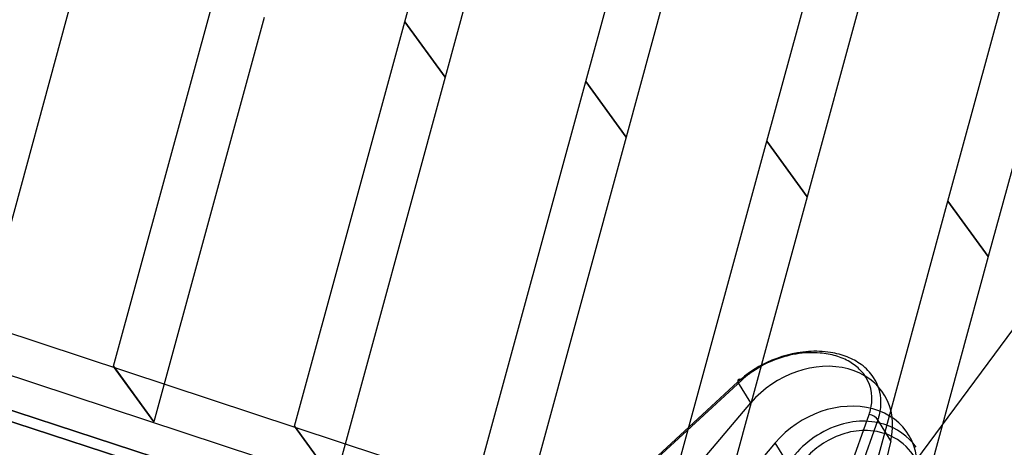
# Model space of a CAD drawing. Extents: x 44225 to 56146, y 6527 to 19161.
# Drawn here: x 50262 to 50515, y 14060 to 14170 of the extents above; entities that cross this region are included whole.
import ezdxf

# ---------------------------------------------------------------- set-up
doc = ezdxf.new("R2010")
doc.units = 0
doc.header["$LTSCALE"] = 350
doc.header["$MEASUREMENT"] = 0
doc.layers.add('UFO-M6-01', color=7, linetype='CONTINUOUS')

msp = doc.modelspace()

# ---------------------------------------------------------------- linework, layer by layer
at = {"layer": 'UFO-M6-01'}
for p, q in [((50361.11362, 14169.18846), (50427.50235, 14412.41249)), ((50437.87359, 14398.1377), (50371.48486, 14154.91367)), ((50770.70681, 13899.46262), (49274.07386, 14388.13047)), ((49274.07386, 14388.13047), (50770.70681, 13899.46262)), ((49285.90503, 14387.16294), (50782.53798, 13898.49509)), ((50782.53798, 13898.49509), (49285.90503, 14387.16294)), ((50407.72969, 14153.81373), (50464.43678, 14361.56775)), ((50474.80802, 14347.29296), (50418.10093, 14139.53895)), ((50454.34576, 14138.43901), (50501.3712, 14310.72301)), ((50511.74244, 14296.44822), (50464.71701, 14124.16422)), ((50500.96184, 14123.06428), (50538.30563, 14259.87827)), ((50548.67687, 14245.60348), (50511.33308, 14108.78949)), ((50596.88367, 14197.04062), (50440.4968, 13985.81849)), ((50278.25081, 14185.65613), (50249.85179, 14081.61251)), ((50286.09662, 14080.51257), (50314.49564, 14184.55619)), ((50324.86688, 14170.2814), (50296.46786, 14066.23778)), ((50332.71269, 14065.13784), (50361.11171, 14169.18146)), ((50361.11171, 14169.18146), (50361.11362, 14169.18846)), ((50361.11171, 14169.18146), (50371.48295, 14154.90667)), ((50371.48295, 14154.90667), (50361.11171, 14169.18146)), ((50361.11362, 14169.18846), (50371.48486, 14154.91367)), ((50371.48486, 14154.91367), (50361.11362, 14169.18846)), ((50039.44851, 14161.68269), (50627.80531, 13967.51262)), ((50371.48295, 14154.90667), (50343.08393, 14050.86305)), ((50371.48486, 14154.91367), (50371.48295, 14154.90667)), ((50379.32876, 14049.76312), (50407.72778, 14153.80673)), ((50407.72778, 14153.80673), (50407.72969, 14153.81373)), ((50407.72778, 14153.80673), (50418.09902, 14139.53194)), ((50418.09902, 14139.53194), (50407.72778, 14153.80673)), ((50407.72969, 14153.81373), (50418.10093, 14139.53895)), ((50418.10093, 14139.53895), (50407.72969, 14153.81373)), ((50638.16925, 13953.24787), (50049.81245, 14147.41794)), ((50418.09902, 14139.53194), (50389.7, 14035.48833)), ((50418.10093, 14139.53895), (50418.09902, 14139.53194)), ((50425.94484, 14034.38839), (50454.34385, 14138.432)), ((50454.34385, 14138.432), (50454.34576, 14138.43901)), ((50454.34385, 14138.432), (50464.71509, 14124.15721)), ((50464.71509, 14124.15721), (50454.34385, 14138.432)), ((50454.34576, 14138.43901), (50464.71701, 14124.16422)), ((50464.71701, 14124.16422), (50454.34576, 14138.43901)), ((50464.71509, 14124.15721), (50436.31608, 14020.1136)), ((50464.71701, 14124.16422), (50464.71509, 14124.15721)), ((50472.56091, 14019.01366), (50500.95992, 14123.05727)), ((50500.95992, 14123.05727), (50500.96184, 14123.06428)), ((50500.95992, 14123.05727), (50511.33117, 14108.78249)), ((50511.33117, 14108.78249), (50500.95992, 14123.05727)), ((50500.96184, 14123.06428), (50511.33308, 14108.78949)), ((50511.33308, 14108.78949), (50500.96184, 14123.06428)), ((50511.33117, 14108.78249), (50482.93215, 14004.73887)), ((50511.33308, 14108.78949), (50511.33117, 14108.78249)), ((50286.09471, 14080.50557), (50286.09662, 14080.51257)), ((50296.46595, 14066.23078), (50286.09471, 14080.50557)), ((50286.09662, 14080.51257), (50296.46786, 14066.23778)), ((50296.46786, 14066.23778), (50286.09662, 14080.51257)), ((50447.87313, 14076.97111), (50424.0495, 14055.00324)), ((50447.87313, 14076.97111), (50424.0495, 14055.00324)), ((50422.89911, 14054.36473), (50446.89246, 14076.48912)), ((50422.89911, 14054.36473), (50446.89246, 14076.48912)), ((50450.19232, 14071.10134), (50446.89246, 14076.48912)), ((50450.19232, 14071.10134), (50446.89246, 14076.48912)), ((50428.38724, 14045.38561), (50450.19232, 14071.10134)), ((50428.38724, 14045.38561), (50450.19232, 14071.10134)), ((50471.42046, 14042.12872), (50480.62348, 14068.07019)), ((50471.42046, 14042.12872), (50480.62348, 14068.07019)), ((50482.91785, 14066.6981), (50473.64927, 14040.57181)), ((50482.91785, 14066.6981), (50473.64927, 14040.57181)), ((50486.21771, 14061.31033), (50482.91785, 14066.6981)), ((50486.21771, 14061.31033), (50482.91785, 14066.6981)), ((50296.46786, 14066.23778), (50296.46595, 14066.23078)), ((50332.71078, 14065.13084), (50332.71269, 14065.13784)), ((50343.08202, 14050.85605), (50332.71078, 14065.13084)), ((50332.71269, 14065.13784), (50343.08393, 14050.86305)), ((50343.08393, 14050.86305), (50332.71269, 14065.13784)), ((50456.4835, 14060.82955), (50434.67842, 14035.11383)), ((50456.4835, 14060.82955), (50434.67842, 14035.11383)), ((50459.78336, 14055.44177), (50456.4835, 14060.82955)), ((50459.78336, 14055.44177), (50456.4835, 14060.82955)), ((50486.21771, 14061.31033), (50479.14184, 14031.59148)), ((50486.21771, 14061.31033), (50479.14184, 14031.59148))]:
    msp.add_line(p, q, dxfattribs=at)
for centre, radius, start, end in [((50467.27142, 14054.1057), 30.2995, 94.2790357, 115.3656554), ((50467.27142, 14054.1057), 30.2995, 94.2790357, 115.3656554), ((50466.85852, 14059.1466), 25.24188, 81.1732428, 94.1981594), ((50466.85852, 14059.1466), 25.24188, 81.1732428, 94.1981594), ((50466.44404, 14055.97901), 28.06147, 99.4603426, 125.8176353), ((50466.44404, 14055.97901), 28.06147, 99.4603426, 125.8176353), ((50466.01983, 14059.08832), 24.9249, 85.3387001, 99.6732648), ((50466.01983, 14059.08832), 24.9249, 85.3387001, 99.6732648), ((50466.41601, 14063.86964), 20.1272, 73.5317723, 85.3566569), ((50466.41601, 14063.86964), 20.1272, 73.5317723, 85.3566569), ((50467.56939, 14063.85897), 20.47624, 68.6621236, 81.1154709), ((50467.56939, 14063.85897), 20.47624, 68.6621236, 81.1154709), ((50467.63262, 14067.83835), 15.97647, 59.8785673, 73.6810971), ((50467.63262, 14067.83835), 15.97647, 59.8785673, 73.6810971), ((50469.08149, 14067.78004), 16.27376, 54.0798538, 68.5976935), ((50469.08149, 14067.78004), 16.27376, 54.0798538, 68.5976935), ((50466.34036, 14055.6591), 28.49754, 115.0121281, 133.0346971), ((50466.34036, 14055.6591), 28.49754, 115.0121281, 133.0346971), ((50469.32914, 14070.70741), 12.64349, 43.8692212, 60.0038054), ((50469.32914, 14070.70741), 12.64349, 43.8692212, 60.0038054), ((50471.00925, 14072.25109), 10.36259, 356.0544531, 44.1537634), ((50471.00925, 14072.25109), 10.36259, 356.0544531, 44.1537634), ((50471.07681, 14070.52479), 12.8804, 33.6756907, 54.1050016), ((50471.07681, 14070.52479), 12.8804, 33.6756907, 54.1050016), ((50464.48694, 14058.90421), 24.54449, 126.1091253, 132.6007657), ((50464.48694, 14058.90421), 24.54449, 126.1091253, 132.6007657), ((50472.14486, 14071.30647), 11.5583, 0.3661427, 33.3867736), ((50472.14486, 14071.30647), 11.5583, 0.3661427, 33.3867736), ((50468.61432, 14072.38618), 12.76117, 340.2320123, 356.1892612), ((50468.61432, 14072.38618), 12.76117, 340.2320123, 356.1892612), ((50470.16981, 14071.26659), 13.53359, 343.9811129, 0.4815325), ((50470.16981, 14071.26659), 13.53359, 343.9811129, 0.4815325), ((50468.16449, 14071.75679), 15.59654, 341.0739926, 344.2831366), ((50468.16449, 14071.75679), 15.59654, 341.0739926, 344.2831366), ((50481.03552, 14041.07051), 25.65517, 111.4859548, 145.9324212), ((50481.03552, 14041.07051), 25.65517, 111.4859548, 145.9324212), ((50479.35186, 14045.10652), 21.28313, 93.226559, 111.2480288), ((50479.35186, 14045.10652), 21.28313, 93.226559, 111.2480288), ((50479.55287, 14046.3841), 17.61221, 82.8815987, 102.0465365), ((50479.55287, 14046.3841), 17.61221, 82.8815987, 102.0465365), ((50479.19757, 14048.30163), 18.08442, 73.2116001, 93.3082615), ((50479.19757, 14048.30163), 18.08442, 73.2116001, 93.3082615), ((50479.82634, 14050.32642), 15.96432, 35.801692, 73.2731162), ((50479.82634, 14050.32642), 15.96432, 35.801692, 73.2731162), ((50480.2038, 14043.38614), 20.68, 102.0767264, 119.2903831), ((50480.2038, 14043.38614), 20.68, 102.0767264, 119.2903831), ((50479.99222, 14049.24123), 14.72288, 24.1513125, 83.2003393), ((50479.99222, 14049.24123), 14.72288, 24.1513125, 83.2003393), ((50481.715, 14040.78121), 23.69127, 119.3957723, 146.3396844), ((50481.715, 14040.78121), 23.69127, 119.3957723, 146.3396844)]:
    msp.add_arc(centre, radius, start, end, dxfattribs=at)
for centre, major_axis, ratio, start_param, end_param in [((50465.8237, 14061.6351), (18.76083, 11.49048), 0.798297423, 5.611546984, 8.245042735), ((50465.8237, 14061.6351), (18.76083, 11.49048), 0.798297423, 5.611546984, 8.245042735), ((50448.3135, 14075.62855), (-1.35579, 1.47032), 0.382718218, 5.410486869, 6.930041431), ((50448.3135, 14075.62855), (-1.35579, 1.47032), 0.382718218, 5.410486869, 6.930041431), ((50472.11488, 14051.36331), (18.76083, 11.49048), 0.798297423, 5.611546984, 8.245042735), ((50472.11488, 14051.36331), (18.76083, 11.49048), 0.798297423, 5.611546984, 8.245042735), ((50481.06384, 14066.72763), (1.8849, -0.66869), 0.619842173, 0.497898744, 2.017453305), ((50481.06384, 14066.72763), (1.8849, -0.66869), 0.619842173, 0.497898744, 2.017453305)]:
    msp.add_ellipse(centre, major_axis=major_axis, ratio=ratio, start_param=start_param, end_param=end_param, dxfattribs=at)

doc.saveas('drawing.dxf')
